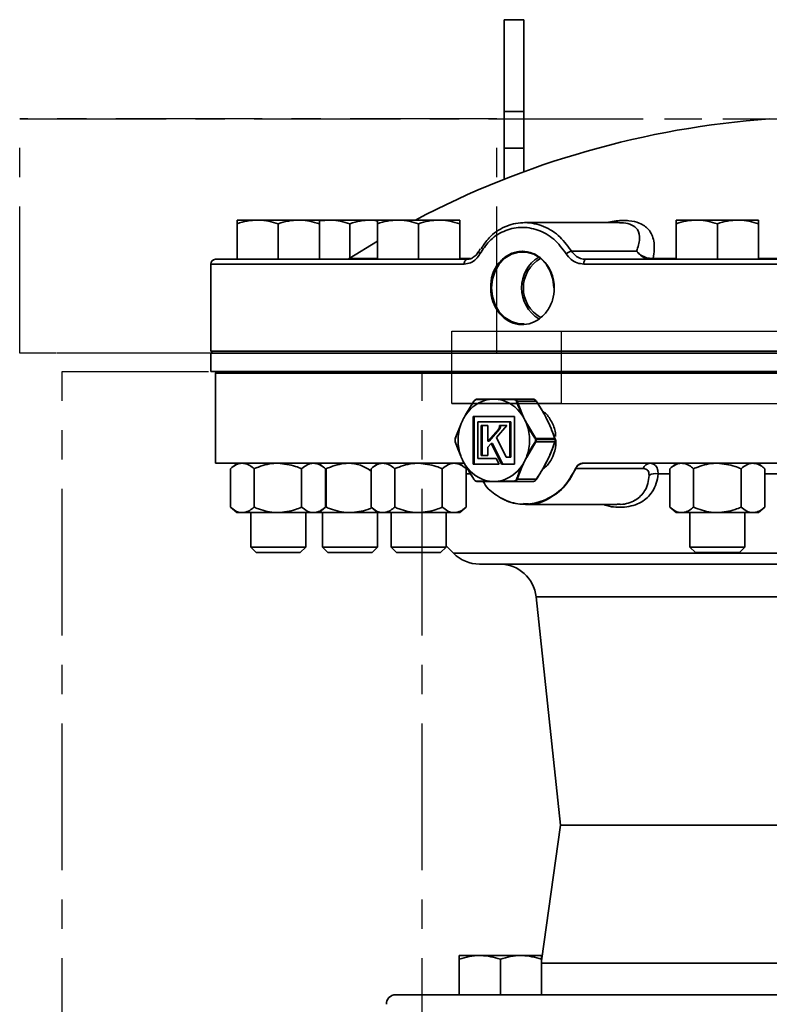
# Model space of a CAD drawing. Units: inches. Extents: x 0.5 to 33.5, y 0.5 to 21.
# Drawn here: x 14 to 16.6, y 11.1 to 14.5 of the extents above; entities that cross this region are included whole.
import ezdxf

# ---------------------------------------------------------------- set-up
doc = ezdxf.new("R2010")
doc.units = ezdxf.units.IN
doc.header["$MEASUREMENT"] = 0
doc.linetypes.add('CENTERX2', pattern=[0.8, 0.5, -0.1, 0.1, -0.1])

msp = doc.modelspace()

# ---------------------------------------------------------------- linework, layer by layer
at = {"color": 7, "linetype": 'Continuous', "lineweight": 35}
for p, q in [((15.7356, 14.4731), (15.6686, 14.4731)), ((15.6686, 14.1606), (15.6686, 14.4731)), ((15.7356, 14.1606), (15.7356, 14.4731)), ((15.6686, 14.1606), (15.7356, 14.1606)), ((15.6686, 14.0356), (15.6686, 14.1606)), ((15.7356, 14.0356), (15.7356, 14.1606)), ((15.6686, 14.0356), (15.7356, 14.0356)), ((15.6686, 13.9292), (15.6686, 14.0356)), ((15.7356, 13.9547), (15.7356, 14.0356)), ((14.7569, 13.7901), (14.8271, 13.7901)), ((14.7569, 13.6561), (14.7569, 13.7776)), ((14.9676, 13.7901), (14.8271, 13.7901)), ((14.8974, 13.6561), (14.8974, 13.7776)), ((15.0379, 13.7901), (14.9676, 13.7901)), ((15.0379, 13.7901), (15.0719, 13.7901)), ((15.0379, 13.6561), (15.0379, 13.7776)), ((15.0401, 13.7871), (15.0719, 13.7901)), ((15.2124, 13.7901), (15.0719, 13.7901)), ((15.1421, 13.6603), (15.1421, 13.7776)), ((15.2357, 13.7901), (15.2124, 13.7901)), ((15.2357, 13.7901), (15.306, 13.7901)), ((15.2357, 13.6561), (15.2357, 13.7776)), ((15.4465, 13.7901), (15.306, 13.7901)), ((15.3762, 13.6561), (15.3762, 13.7776)), ((15.5167, 13.7901), (15.4465, 13.7901)), ((15.5167, 13.6561), (15.5167, 13.7776)), ((16.0623, 13.7811), (15.7375, 13.7811)), ((16.2553, 13.7901), (16.3256, 13.7901)), ((16.2553, 13.6561), (16.2553, 13.7776)), ((16.4661, 13.7901), (16.3256, 13.7901)), ((16.3958, 13.6561), (16.3958, 13.7776)), ((16.5363, 13.7901), (16.4661, 13.7901)), ((16.5363, 13.6561), (16.5363, 13.7776)), ((15.2357, 13.7178), (15.1396, 13.6587)), ((15.5808, 13.6826), (15.5809, 13.6828)), ((15.5865, 13.6916), (15.5814, 13.6823)), ((15.8955, 13.6873), (15.8984, 13.6839)), ((15.8984, 13.6839), (16.1204, 13.6839)), ((14.6669, 13.64), (14.6669, 13.3434)), ((15.5319, 13.64), (14.6669, 13.64)), ((14.683, 13.6561), (15.5415, 13.6561)), ((15.1396, 13.6587), (15.2357, 13.6587)), ((15.5167, 13.6587), (15.5539, 13.6587)), ((18.9169, 13.64), (15.94, 13.64)), ((15.9465, 13.6561), (17.6022, 13.6561)), ((16.175, 13.6586), (16.1766, 13.6587)), ((16.1766, 13.6587), (16.2553, 13.6587)), ((16.5363, 13.6587), (17.3793, 13.6587)), ((14.6669, 13.3434), (14.6744, 13.3359)), ((14.6669, 13.3434), (18.6322, 13.3434)), ((14.6669, 13.3359), (14.6669, 13.2734)), ((14.6669, 13.3359), (18.5709, 13.3359)), ((14.6669, 13.2734), (18.5709, 13.2734)), ((14.6877, 13.2734), (14.6827, 13.2684)), ((14.6827, 13.2684), (14.6827, 12.9612)), ((18.9012, 13.2684), (14.6827, 13.2684)), ((15.5368, 13.1254), (15.5649, 13.172)), ((15.5762, 13.1795), (15.618, 13.1795)), ((15.6236, 13.1795), (15.6236, 13.1791)), ((15.6272, 13.1795), (15.6272, 13.1793)), ((15.6477, 13.1795), (15.6477, 13.1785)), ((15.6502, 13.1795), (15.7017, 13.1795)), ((15.7017, 13.1795), (15.767, 13.1795)), ((15.7129, 13.172), (15.7314, 13.1254)), ((15.7783, 13.172), (15.7129, 13.172)), ((15.5015, 13.0446), (15.5207, 13.0931)), ((15.7037, 13.1206), (15.5624, 13.1206)), ((15.5624, 13.1206), (15.5624, 12.9574)), ((15.5663, 13.1206), (15.5663, 12.9574)), ((15.579, 12.9766), (15.579, 13.1024)), ((15.579, 13.1024), (15.6871, 13.1024)), ((15.6871, 13.1024), (15.6871, 12.9815)), ((15.691, 13.1024), (15.6871, 13.1024)), ((15.691, 13.1024), (15.691, 12.9815)), ((15.7037, 12.9574), (15.7037, 13.1206)), ((15.7476, 13.0931), (15.7769, 13.0446)), ((15.6131, 13.0897), (15.5894, 13.0897)), ((15.5894, 13.0897), (15.5894, 12.9876)), ((15.5933, 13.0897), (15.5933, 12.9876)), ((15.6131, 13.0358), (15.6131, 13.0897)), ((15.6489, 13.0772), (15.6131, 13.0358)), ((15.6528, 13.0772), (15.617, 13.0358)), ((15.6417, 13.0483), (15.6777, 13.0898)), ((15.6528, 13.0772), (15.6489, 13.0772)), ((15.6504, 13.0795), (15.6503, 13.0794)), ((15.6503, 13.0794), (15.6503, 13.0793)), ((15.6542, 13.0794), (15.6503, 13.0794)), ((15.6542, 13.0793), (15.6503, 13.0793)), ((15.6543, 13.0795), (15.6504, 13.0795)), ((15.6558, 13.0843), (15.6519, 13.0843)), ((15.6542, 13.0898), (15.6522, 13.0898)), ((15.6522, 13.0898), (15.6523, 13.0875)), ((15.6561, 13.0898), (15.6522, 13.0898)), ((15.6562, 13.0875), (15.6523, 13.0875)), ((15.6661, 13.0898), (15.6542, 13.0898)), ((15.6543, 13.0795), (15.6542, 13.0794)), ((15.6542, 13.0794), (15.6542, 13.0793)), ((15.6561, 13.0898), (15.6562, 13.0875)), ((15.657, 13.0898), (15.6561, 13.0898)), ((15.6777, 13.0898), (15.6661, 13.0898)), ((15.5207, 12.9849), (15.5015, 13.0334)), ((15.617, 13.0358), (15.6131, 13.0358)), ((15.6131, 13.0152), (15.6244, 13.0283)), ((15.6244, 13.0283), (15.6596, 12.9574)), ((15.6283, 13.0283), (15.6244, 13.0283)), ((15.6283, 13.0283), (15.6635, 12.9574)), ((15.6749, 12.9815), (15.6417, 13.0483)), ((15.7769, 13.0334), (15.7476, 12.9849)), ((15.7769, 13.0446), (15.8417, 13.0446)), ((15.8417, 13.0334), (15.7769, 13.0334)), ((15.842, 13.0433), (15.7772, 13.0433)), ((15.7772, 13.0347), (15.842, 13.0347)), ((15.6131, 12.9876), (15.6131, 13.0152)), ((14.6827, 12.9612), (15.532, 12.9612)), ((15.5314, 12.9609), (14.6873, 12.9609)), ((14.7556, 12.9609), (14.7339, 12.9421)), ((15.0583, 12.9421), (15.0366, 12.9609)), ((15.2357, 12.9609), (15.214, 12.9421)), ((15.5385, 12.9421), (15.5167, 12.9609)), ((15.6412, 12.9766), (15.579, 12.9766)), ((15.5894, 12.9876), (15.6131, 12.9876)), ((15.6508, 12.9574), (15.6412, 12.9766)), ((15.6871, 12.9815), (15.6749, 12.9815)), ((15.691, 12.9815), (15.6871, 12.9815)), ((15.9384, 12.9612), (18.9012, 12.9612)), ((18.8966, 12.9609), (15.9403, 12.9609)), ((16.2553, 12.9609), (16.2336, 12.9421)), ((16.5581, 12.9421), (16.5363, 12.9609)), ((14.7339, 12.9421), (14.7339, 12.8111)), ((14.815, 12.9421), (14.815, 12.8111)), ((14.9772, 12.9421), (14.9772, 12.8111)), ((15.0583, 12.9421), (15.0583, 12.8111)), ((15.061, 12.9421), (15.061, 12.8111)), ((15.214, 12.9421), (15.214, 12.8111)), ((15.2951, 12.9421), (15.2951, 12.8111)), ((15.4573, 12.9421), (15.4573, 12.8111)), ((15.5649, 12.906), (15.5368, 12.9526)), ((15.5385, 12.9421), (15.5385, 12.8111)), ((15.5624, 12.9574), (15.6508, 12.9574)), ((15.6596, 12.9574), (15.7037, 12.9574)), ((15.7314, 12.9526), (15.7129, 12.906)), ((15.9122, 12.9433), (15.9132, 12.9453)), ((15.9138, 12.9452), (15.9129, 12.9433)), ((16.1423, 12.9433), (15.9129, 12.9433)), ((15.9132, 12.9453), (15.9132, 12.9453)), ((16.2336, 12.9421), (16.2336, 12.8111)), ((16.3147, 12.9421), (16.3147, 12.8111)), ((16.477, 12.9421), (16.477, 12.8111)), ((16.5581, 12.9421), (16.5581, 12.8111)), ((15.5532, 12.9242), (15.5385, 12.9242)), ((15.618, 12.8985), (15.5762, 12.8985)), ((15.7017, 12.8985), (15.6502, 12.8985)), ((15.767, 12.8985), (15.7017, 12.8985)), ((15.7129, 12.906), (15.7783, 12.906)), ((16.2336, 12.9242), (16.1939, 12.9242)), ((17.4045, 12.9242), (16.5581, 12.9242)), ((14.7339, 12.8111), (14.7556, 12.7924)), ((14.7556, 12.7924), (14.7744, 12.7924)), ((14.8961, 12.7924), (14.7744, 12.7924)), ((14.8036, 12.7924), (14.8036, 12.6747)), ((14.8961, 12.7924), (15.0178, 12.7924)), ((14.9911, 12.6747), (14.9911, 12.7924)), ((15.0178, 12.7924), (15.0366, 12.7924)), ((15.0366, 12.7924), (15.0583, 12.8111)), ((15.1421, 12.7924), (15.0366, 12.7924)), ((15.0484, 12.7924), (15.0484, 12.6747)), ((15.1421, 12.7924), (15.2359, 12.7924)), ((15.214, 12.8111), (15.2357, 12.7924)), ((15.2357, 12.7924), (15.2546, 12.7924)), ((15.2359, 12.6747), (15.2359, 12.7924)), ((15.3762, 12.7924), (15.2546, 12.7924)), ((15.2825, 12.7924), (15.2825, 12.6747)), ((15.3762, 12.7924), (15.4979, 12.7924)), ((15.47, 12.6747), (15.47, 12.7924)), ((15.4979, 12.7924), (15.5167, 12.7924)), ((15.5167, 12.7924), (15.5385, 12.8111)), ((15.7412, 12.8229), (15.7347, 12.8234)), ((15.741, 12.8202), (16.0533, 12.8202)), ((16.0534, 12.8217), (16.062, 12.821)), ((16.2336, 12.8111), (16.2553, 12.7924)), ((16.2553, 12.7924), (16.2742, 12.7924)), ((16.3958, 12.7924), (16.2742, 12.7924)), ((16.3021, 12.7924), (16.3021, 12.6747)), ((16.3958, 12.7924), (16.5175, 12.7924)), ((16.4896, 12.6747), (16.4896, 12.7924)), ((16.5175, 12.7924), (16.5363, 12.7924)), ((16.5363, 12.7924), (16.5581, 12.8111)), ((14.8036, 12.6747), (14.8222, 12.6561)), ((14.8036, 12.6747), (14.9911, 12.6747)), ((14.9725, 12.6561), (14.9911, 12.6747)), ((15.0484, 12.6747), (15.067, 12.6561)), ((15.0484, 12.6747), (15.2359, 12.6747)), ((15.2173, 12.6561), (15.2359, 12.6747)), ((15.2825, 12.6747), (15.3011, 12.6561)), ((15.2825, 12.6747), (15.47, 12.6747)), ((15.4514, 12.6561), (15.47, 12.6747)), ((15.47, 12.6792), (15.4955, 12.6537)), ((16.3021, 12.6747), (16.3207, 12.6561)), ((16.3021, 12.6747), (16.4896, 12.6747)), ((16.471, 12.6561), (16.4896, 12.6747)), ((14.8222, 12.6561), (14.9725, 12.6561)), ((15.067, 12.6561), (15.2173, 12.6561)), ((15.3011, 12.6561), (15.4514, 12.6561)), ((15.4955, 12.6537), (18.0883, 12.6537)), ((16.3207, 12.6561), (16.471, 12.6561)), ((17.9999, 12.6171), (15.5839, 12.6171)), ((15.7773, 12.5054), (15.8608, 11.7265)), ((16.2846, 12.5054), (15.7773, 12.5054)), ((17.8065, 12.5054), (16.2846, 12.5054)), ((15.8608, 11.7265), (15.7958, 11.264)), ((17.7231, 11.7265), (15.8608, 11.7265)), ((15.5148, 11.2824), (15.585, 11.2824)), ((15.7255, 11.2824), (15.585, 11.2824)), ((15.7958, 11.2824), (15.7255, 11.2824)), ((15.5148, 11.1484), (15.5148, 11.2698)), ((15.6553, 11.1484), (15.6553, 11.2698)), ((15.7958, 11.1484), (15.7958, 11.2698)), ((15.7958, 11.256), (16.6514, 11.256)), ((15.2977, 11.1484), (16.0448, 11.1484)), ((16.0448, 11.1484), (18.2861, 11.1484))]:
    msp.add_line(p, q, dxfattribs=at)
at = {"color": 7, "linetype": 'CENTERX2'}
for p, q in [((14.015, 13.3359), (14.015, 14.1348)), ((14.015, 14.1348), (17.9408, 14.1348)), ((15.643, 14.1348), (14.015, 14.1348)), ((15.643, 13.3359), (15.643, 14.1348)), ((15.643, 14.1348), (19.5688, 14.1348)), ((15.4899, 13.1643), (15.4899, 13.4108)), ((15.4899, 13.4108), (15.8623, 13.4108)), ((15.4899, 13.4108), (17.7215, 13.4108)), ((15.8623, 13.4108), (15.8623, 13.1643)), ((15.8623, 13.4108), (18.0939, 13.4108)), ((17.9408, 13.3359), (14.015, 13.3359)), ((15.643, 13.3359), (14.015, 13.3359)), ((19.5688, 13.3359), (15.643, 13.3359)), ((14.1598, 10.7739), (14.1598, 13.2734)), ((14.1598, 13.2734), (18.1953, 13.2734)), ((14.1598, 13.2734), (15.3885, 13.2734)), ((15.3885, 10.7739), (15.3885, 13.2734)), ((15.3885, 13.2734), (19.4241, 13.2734)), ((15.8623, 13.1643), (15.4899, 13.1643)), ((15.4899, 13.1643), (17.7215, 13.1643)), ((15.8623, 13.1643), (18.0939, 13.1643))]:
    msp.add_line(p, q, dxfattribs=at)
at = {"color": 7, "linetype": 'Continuous', "lineweight": 35, "flags": 128}
for points in [[(15.5858, 13.6749), (15.5839, 13.6766), (15.5824, 13.6782), (15.5813, 13.6797), (15.5807, 13.6811), (15.5806, 13.6822), (15.5808, 13.6826)], [(15.8379, 13.5585), (15.8348, 13.5879), (15.8257, 13.6156), (15.8111, 13.64), (15.7919, 13.6596), (15.7692, 13.6734), (15.7443, 13.6805), (15.7186, 13.6805), (15.6937, 13.6734), (15.671, 13.6596), (15.6517, 13.64), (15.6372, 13.6156), (15.6281, 13.5879), (15.625, 13.5585), (15.6281, 13.5291), (15.6372, 13.5014), (15.6517, 13.477), (15.671, 13.4573), (15.6937, 13.4436), (15.7186, 13.4365), (15.7369, 13.4357)], [(15.5415, 13.6561), (15.5396, 13.6558), (15.5378, 13.6549), (15.5362, 13.6534), (15.5347, 13.6514), (15.5335, 13.6489), (15.5326, 13.6461), (15.5321, 13.6431), (15.5319, 13.64)], [(15.9465, 13.6561), (15.9452, 13.6558), (15.944, 13.6549), (15.9429, 13.6534), (15.9419, 13.6514), (15.9411, 13.6489), (15.9405, 13.6461), (15.9402, 13.6431), (15.94, 13.64)], [(15.5649, 13.172), (15.5648, 13.172), (15.5647, 13.1721), (15.5647, 13.1721), (15.5647, 13.1721), (15.5648, 13.1721), (15.5649, 13.172), (15.565, 13.1719), (15.5651, 13.1718)], [(15.5368, 13.1254), (15.5367, 13.1254), (15.5366, 13.1254), (15.5365, 13.1253), (15.5365, 13.1253), (15.5365, 13.1252), (15.5365, 13.1251), (15.5366, 13.125), (15.5367, 13.1249)], [(15.5367, 12.9531), (15.5366, 12.953), (15.5365, 12.9529), (15.5365, 12.9528), (15.5365, 12.9527), (15.5365, 12.9526), (15.5366, 12.9526), (15.5367, 12.9526), (15.5368, 12.9526)], [(15.5649, 12.906), (15.5648, 12.9059), (15.5647, 12.9059), (15.5647, 12.9059), (15.5647, 12.9059), (15.5648, 12.9059), (15.5649, 12.906), (15.565, 12.9061), (15.5651, 12.9062)]]:
    msp.add_lwpolyline(points, dxfattribs=at)
at = {"color": 7, "linetype": 'Continuous', "lineweight": 35}
for centre, radius, start, end in [((16.7919, 11.0801), 3.0625, 94.096, 117.7613), ((15.7383, 13.5681), 0.1156, 93.4218, 184.7914), ((15.8522, 13.5585), 0.1244, 122.0584, 237.9416), ((15.9087, 13.6389), 0.0462, 102.9195, 128.6775), ((14.683, 13.64), 0.0161, 90, 180), ((15.1309, 13.6722), 0.0161, 270, 302.6509), ((15.8491, 13.5585), 0.1153, 119.3345, 240.6655), ((16.1715, 13.6598), 0.00377, 281.3097, 341.5558), ((16.1727, 13.6603), 0.00421, 278.8451, 337.5245), ((15.7412, 13.5513), 0.1182, 176.5097, 265.2771), ((15.6374, 13.0606), 0.1195, 99.9502, 147.43), ((15.5764, 13.1777), 0.00183, 96.106, 166.4999), ((15.6331, 13.0738), 0.1057, 90.0052, 98.8617), ((15.6183, 13.178), 0.00153, 100.8044, 170.7596), ((15.633, 13.0738), 0.1057, 81.1383, 89.9948), ((15.6507, 13.1782), 0.00139, 108.9078, 177.8252), ((15.6287, 13.0606), 0.1195, 32.57, 80.0498), ((15.7027, 13.1782), 0.00158, 128.9715, 185.8756), ((15.712, 13.1684), 0.0037, 75.8062, 113.4887), ((15.5207, 13.0927), 0.000413, 88.4307, 241.4001), ((15.6623, 13.042), 0.1505, 153.46, 160.4541), ((15.6562, 13.045), 0.1437, 146.2513, 153.4646), ((15.7314, 13.1207), 0.0046, 89.4783, 116.5672), ((15.6098, 13.045), 0.1437, 26.5354, 33.7487), ((15.6038, 13.042), 0.1505, 19.5459, 26.54), ((15.7492, 13.086), 0.00728, 103.3122, 119.9316), ((15.6718, 13.039), 0.1605, 160.5815, 199.4185), ((15.5943, 13.039), 0.1605, 340.5815, 19.4185), ((15.5034, 13.0433), 0.0025, 161.152, 179.5436), ((15.5012, 13.0458), 0.00248, 262.7107, 270.4814), ((15.5012, 13.0409), 0.00248, 88.6085, 96.3711), ((15.5012, 13.0322), 0.00248, 89.5186, 97.2893), ((15.5034, 13.0347), 0.0025, 180.4564, 198.848), ((15.5012, 13.0371), 0.00248, 263.6289, 271.3915), ((15.5017, 13.0438), 0.000766, 106.4582, 157.5807), ((15.5018, 13.0439), 0.000826, 165.6694, 223.5174), ((15.5019, 13.034), 0.00085, 137.3717, 193.4415), ((15.5017, 13.0341), 0.000766, 202.4193, 253.5418), ((15.8385, 12.9476), 0.1149, 122.391, 123.5057), ((15.7744, 12.937), 0.1063, 88.5039, 89.6709), ((15.7744, 13.1409), 0.1063, 270.3291, 271.4961), ((15.8385, 13.1304), 0.1149, 236.4943, 237.609), ((15.7744, 13.0433), 0.0028, 359.8266, 26.302), ((15.7744, 13.0346), 0.0028, 333.698, 0.1734), ((15.8392, 13.0433), 0.0028, 359.8266, 26.302), ((15.8414, 13.0438), 0.000766, 22.4193, 73.5418), ((15.8392, 13.0346), 0.0028, 333.698, 0.1734), ((15.8414, 13.0341), 0.000766, 286.4582, 337.5807), ((15.842, 13.0458), 0.00248, 269.5186, 277.2893), ((15.842, 13.0322), 0.00248, 82.7107, 90.4814), ((15.8398, 13.0433), 0.0025, 0.4564, 18.848), ((15.8398, 13.0347), 0.0025, 341.152, 359.5436), ((14.6873, 12.9921), 0.0312, 261.5236, 270), ((15.1366, 12.8359), 0.125, 51.7401, 90), ((15.5207, 12.9853), 0.000413, 118.5999, 271.5693), ((15.6623, 13.036), 0.1505, 199.5459, 206.54), ((15.6562, 13.0329), 0.1437, 206.5354, 213.7487), ((15.6098, 13.0329), 0.1437, 326.2513, 333.4646), ((15.6038, 13.036), 0.1505, 333.46, 340.4541), ((15.7492, 12.9919), 0.00728, 240.0684, 256.6878), ((15.9403, 12.9662), 0.00537, 249.4635, 269.7801), ((16.1676, 12.9338), 0.027, 92.1367, 159.5456), ((15.6374, 13.0174), 0.1195, 212.57, 260.0498), ((15.6287, 13.0174), 0.1195, 279.9502, 327.43), ((15.7314, 12.9572), 0.0046, 243.4328, 270.5217), ((15.913, 12.9629), 0.0197, 267.7653, 269.5958), ((15.9163, 12.9643), 0.0192, 260.8289, 262.5083), ((15.9141, 12.9624), 0.0172, 266.9725, 268.9392), ((16.1838, 12.8882), 0.0374, 74.2544, 123.997), ((15.5764, 12.9003), 0.00183, 193.5001, 263.894), ((15.6331, 13.0041), 0.1057, 261.1383, 269.9948), ((15.6183, 12.9), 0.00153, 189.2404, 259.1956), ((15.633, 13.0041), 0.1057, 270.0052, 278.8617), ((15.6507, 12.8998), 0.00139, 182.1748, 251.0922), ((15.7027, 12.8997), 0.00158, 174.1244, 231.0285), ((15.712, 12.9096), 0.0037, 246.5113, 284.1938), ((15.5839, 12.7421), 0.125, 225, 270), ((15.653, 12.4921), 0.125, 6.1134, 90), ((15.2977, 11.1171), 0.0313, 90, 182)]:
    msp.add_arc(centre, radius, start, end, dxfattribs=at)
for points, knots in [([(14.7569, 13.7776), (14.7683, 13.7811), (14.7913, 13.7881), (14.8151, 13.7894), (14.8271, 13.7901)], [0, 0, 0, 0, 0.495458, 1, 1, 1, 1]), ([(14.7569, 13.7901), (14.7569, 13.79), (14.7569, 13.7894), (14.7569, 13.7827), (14.7569, 13.7776)], [0, 0, 0, 0, 0.236627, 1, 1, 1, 1]), ([(14.8271, 13.7901), (14.8288, 13.7901), (14.8525, 13.7899), (14.8757, 13.7835), (14.8974, 13.7776)], [0, 0, 0, 0, 0.070219, 1, 1, 1, 1]), ([(14.8974, 13.7776), (14.9088, 13.7811), (14.9318, 13.7881), (14.9556, 13.7894), (14.9676, 13.7901)], [0, 0, 0, 0, 0.495458, 1, 1, 1, 1]), ([(14.9676, 13.7901), (14.9693, 13.7901), (14.993, 13.7899), (15.0162, 13.7835), (15.0379, 13.7776)], [0, 0, 0, 0, 0.070219, 1, 1, 1, 1]), ([(15.0379, 13.7776), (15.0379, 13.7827), (15.0379, 13.7894), (15.0379, 13.79), (15.0379, 13.7901)], [0, 0, 0, 0, 0.763373, 1, 1, 1, 1]), ([(15.0719, 13.7901), (15.0736, 13.7901), (15.0973, 13.7899), (15.1205, 13.7835), (15.1421, 13.7776)], [0, 0, 0, 0, 0.070219, 1, 1, 1, 1]), ([(15.1421, 13.7776), (15.1536, 13.7811), (15.1766, 13.7881), (15.2004, 13.7894), (15.2124, 13.7901)], [0, 0, 0, 0, 0.495458, 1, 1, 1, 1]), ([(15.2124, 13.7901), (15.2141, 13.7901), (15.2219, 13.7902), (15.2296, 13.7881), (15.2357, 13.7865)], [0, 0, 0, 0, 0.211777, 1, 1, 1, 1]), ([(15.2357, 13.7776), (15.2471, 13.7811), (15.2702, 13.7881), (15.294, 13.7894), (15.306, 13.7901)], [0, 0, 0, 0, 0.495458, 1, 1, 1, 1]), ([(15.2357, 13.7901), (15.2357, 13.79), (15.2357, 13.7894), (15.2357, 13.7827), (15.2357, 13.7776)], [0, 0, 0, 0, 0.236627, 1, 1, 1, 1]), ([(15.306, 13.7901), (15.3076, 13.7901), (15.3314, 13.7899), (15.3546, 13.7835), (15.3762, 13.7776)], [0, 0, 0, 0, 0.070219, 1, 1, 1, 1]), ([(15.3762, 13.7776), (15.3876, 13.7811), (15.4107, 13.7881), (15.4345, 13.7894), (15.4465, 13.7901)], [0, 0, 0, 0, 0.495458, 1, 1, 1, 1]), ([(15.4465, 13.7901), (15.4481, 13.7901), (15.4719, 13.7899), (15.4951, 13.7835), (15.5167, 13.7776)], [0, 0, 0, 0, 0.070219, 1, 1, 1, 1]), ([(15.5167, 13.7776), (15.5167, 13.7827), (15.5167, 13.7894), (15.5167, 13.79), (15.5167, 13.7901)], [0, 0, 0, 0, 0.763373, 1, 1, 1, 1]), ([(15.8798, 13.6749), (15.8666, 13.6926), (15.8401, 13.7281), (15.7839, 13.7591), (15.7237, 13.7688), (15.6655, 13.7549), (15.6172, 13.7224), (15.5956, 13.6897), (15.5858, 13.6749)], [0, 0, 0, 0, 0.171622, 0.343666, 0.515652, 0.686942, 0.858008, 1, 1, 1, 1]), ([(15.5896, 13.6923), (15.5983, 13.7053), (15.6196, 13.7373), (15.669, 13.7702), (15.7314, 13.7853), (15.7958, 13.7747), (15.8548, 13.7421), (15.8822, 13.7052), (15.8955, 13.6873)], [0, 0, 0, 0, 0.120309, 0.298052, 0.475748, 0.654141, 0.832834, 1, 1, 1, 1]), ([(16.0188, 13.7811), (16.021, 13.7817), (16.0397, 13.7871), (16.0662, 13.7887), (16.1018, 13.7878), (16.1355, 13.7796), (16.1595, 13.7618), (16.1731, 13.74), (16.1799, 13.7171), (16.1817, 13.6901), (16.1783, 13.6692), (16.1766, 13.6587)], [0, 0, 0, 0, 0.016315, 0.138718, 0.196687, 0.318681, 0.48442, 0.597166, 0.711899, 0.855128, 1, 1, 1, 1]), ([(16.1204, 13.6839), (16.1248, 13.6982), (16.1332, 13.7248), (16.1276, 13.7554), (16.1078, 13.7738), (16.0832, 13.7806), (16.0669, 13.7809), (16.0623, 13.781)], [0, 0, 0, 0, 0.328816, 0.612782, 0.809684, 0.946825, 1, 1, 1, 1]), ([(16.2553, 13.7776), (16.2668, 13.7811), (16.2898, 13.7881), (16.3136, 13.7894), (16.3256, 13.7901)], [0, 0, 0, 0, 0.495458, 1, 1, 1, 1]), ([(16.2553, 13.7901), (16.2553, 13.79), (16.2553, 13.7894), (16.2553, 13.7827), (16.2553, 13.7776)], [0, 0, 0, 0, 0.236627, 1, 1, 1, 1]), ([(16.3256, 13.7901), (16.3273, 13.7901), (16.351, 13.7899), (16.3742, 13.7835), (16.3958, 13.7776)], [0, 0, 0, 0, 0.070219, 1, 1, 1, 1]), ([(16.3958, 13.7776), (16.4073, 13.7811), (16.4303, 13.7881), (16.4541, 13.7894), (16.4661, 13.7901)], [0, 0, 0, 0, 0.495458, 1, 1, 1, 1]), ([(16.4661, 13.7901), (16.4678, 13.7901), (16.4915, 13.7899), (16.5147, 13.7835), (16.5363, 13.7776)], [0, 0, 0, 0, 0.070219, 1, 1, 1, 1]), ([(16.5363, 13.7776), (16.5363, 13.7827), (16.5363, 13.7894), (16.5363, 13.79), (16.5363, 13.7901)], [0, 0, 0, 0, 0.763373, 1, 1, 1, 1]), ([(15.5858, 13.6749), (15.5816, 13.6687), (15.5728, 13.6556), (15.5536, 13.6426), (15.5391, 13.6409), (15.5319, 13.64)], [0, 0, 0, 0, 0.309232, 0.654373, 1, 1, 1, 1]), ([(15.5804, 13.6831), (15.5795, 13.6811), (15.576, 13.6736), (15.5664, 13.6646), (15.5539, 13.6572), (15.5456, 13.6567), (15.5417, 13.6565)], [0, 0, 0, 0, 0.1096835, 0.4192793, 0.7315534, 1, 1, 1, 1]), ([(15.8395, 13.5585), (15.8383, 13.5444), (15.8358, 13.5164), (15.8166, 13.479), (15.7885, 13.4505), (15.7537, 13.4342), (15.7167, 13.4319), (15.6815, 13.4439), (15.6521, 13.4687), (15.6314, 13.5037), (15.6216, 13.5449), (15.6238, 13.5875), (15.6377, 13.6269), (15.6619, 13.6586), (15.6939, 13.679), (15.7302, 13.6859), (15.7669, 13.6784), (15.7997, 13.6574), (15.8246, 13.6253), (15.8377, 13.5903), (15.839, 13.5674), (15.8395, 13.5585)], [0, 0, 0, 0, 0.053625, 0.107249, 0.16093, 0.21465, 0.268306, 0.321897, 0.375521, 0.429227, 0.482934, 0.536561, 0.59015, 0.643804, 0.697523, 0.751207, 0.80481, 0.858413, 0.912096, 0.965816, 1, 1, 1, 1]), ([(15.94, 13.64), (15.9326, 13.6407), (15.917, 13.6423), (15.8953, 13.6544), (15.885, 13.6681), (15.8798, 13.6749)], [0, 0, 0, 0, 0.314961, 0.657874, 1, 1, 1, 1]), ([(15.8984, 13.6839), (15.9025, 13.6784), (15.9107, 13.6676), (15.9281, 13.6579), (15.9405, 13.6567), (15.9465, 13.6561)], [0, 0, 0, 0, 0.342463, 0.68525, 1, 1, 1, 1]), ([(16.1722, 13.6561), (16.1655, 13.6568), (16.1521, 13.6582), (16.1365, 13.6673), (16.1274, 13.6755), (16.1235, 13.6799), (16.1218, 13.682), (16.121, 13.6831), (16.1206, 13.6836), (16.1204, 13.6838), (16.1204, 13.6839)], [0, 0, 0, 0, 0.343232, 0.683026, 0.856443, 0.933628, 0.969183, 0.985678, 0.995677, 1, 1, 1, 1]), ([(16.1204, 13.6839), (16.1204, 13.6838), (16.1206, 13.6836), (16.1211, 13.6831), (16.1219, 13.6821), (16.1238, 13.6801), (16.1281, 13.676), (16.1378, 13.6684), (16.1542, 13.6601), (16.1681, 13.6591), (16.175, 13.6586)], [0, 0, 0, 0, 0.004192, 0.014658, 0.031425, 0.06741, 0.145033, 0.316892, 0.656698, 1, 1, 1, 1]), ([(15.5651, 13.1718), (15.5642, 13.1704), (15.5597, 13.1634), (15.5498, 13.1479), (15.5416, 13.1335), (15.5367, 13.1249)], [0, 0, 0, 0, 0.090652, 0.453407, 1, 1, 1, 1]), ([(15.5649, 13.172), (15.5658, 13.1732), (15.5676, 13.1757), (15.5711, 13.1783), (15.574, 13.1794), (15.5756, 13.1795), (15.5762, 13.1795)], [0, 0, 0, 0, 0.290174, 0.582444, 0.864959, 1, 1, 1, 1]), ([(15.5746, 13.1781), (15.5742, 13.1781), (15.5728, 13.178), (15.5704, 13.177), (15.5675, 13.1749), (15.5659, 13.1728), (15.5651, 13.1718)], [0, 0, 0, 0, 0.135542, 0.417808, 0.709321, 1, 1, 1, 1]), ([(15.6168, 13.1782), (15.6154, 13.1782), (15.6086, 13.1782), (15.594, 13.1782), (15.5819, 13.1781), (15.5746, 13.1781)], [0, 0, 0, 0, 0.090649, 0.453481, 1, 1, 1, 1]), ([(15.618, 13.1795), (15.6194, 13.1795), (15.6244, 13.1795), (15.6293, 13.1795), (15.633, 13.1795), (15.633, 13.1795)], [0, 0, 0, 0, 0.266788, 0.982413, 1, 1, 1, 1]), ([(15.633, 13.1795), (15.6331, 13.1795), (15.6374, 13.1795), (15.6432, 13.1795), (15.6487, 13.1795), (15.6502, 13.1795)], [0, 0, 0, 0, 0.017587, 0.733212, 1, 1, 1, 1]), ([(15.7011, 13.1781), (15.6995, 13.1781), (15.6914, 13.1781), (15.6739, 13.1782), (15.6585, 13.1782), (15.6493, 13.1782)], [0, 0, 0, 0, 0.090652, 0.453407, 1, 1, 1, 1]), ([(15.7105, 13.1718), (15.7103, 13.1723), (15.7097, 13.1738), (15.7079, 13.176), (15.7048, 13.1778), (15.7023, 13.178), (15.7011, 13.1781)], [0, 0, 0, 0, 0.135542, 0.417808, 0.709321, 1, 1, 1, 1]), ([(15.7017, 13.1795), (15.7031, 13.1794), (15.706, 13.1791), (15.7097, 13.177), (15.7119, 13.1744), (15.7127, 13.1726), (15.7129, 13.172)], [0, 0, 0, 0, 0.290174, 0.582444, 0.864959, 1, 1, 1, 1]), ([(15.7293, 13.1249), (15.7287, 13.1263), (15.7254, 13.1335), (15.7187, 13.1493), (15.7136, 13.1633), (15.7105, 13.1718)], [0, 0, 0, 0, 0.090649, 0.453481, 1, 1, 1, 1]), ([(15.7783, 13.172), (15.7774, 13.1732), (15.7756, 13.1757), (15.7721, 13.1783), (15.7692, 13.1794), (15.7675, 13.1795), (15.767, 13.1795)], [0, 0, 0, 0, 0.290174, 0.582444, 0.864959, 1, 1, 1, 1]), ([(15.778, 13.1718), (15.7856, 13.1599), (15.8009, 13.136), (15.8147, 13.1096), (15.8242, 13.0892), (15.8323, 13.0706), (15.8382, 13.0539), (15.842, 13.0433)], [0, 0, 0, 0, 0.2809657, 0.5682766, 0.6046992, 0.7505117, 1, 1, 1, 1]), ([(15.8417, 13.0446), (15.8349, 13.0627), (15.8238, 13.0927), (15.801, 13.1361), (15.7859, 13.1599), (15.7783, 13.172)], [0, 0, 0, 0, 0.431427, 0.711957, 1, 1, 1, 1]), ([(15.7987, 13.1385), (15.8009, 13.1371), (15.8139, 13.1292), (15.8302, 13.1036), (15.8434, 13.0744), (15.8435, 13.0561), (15.8435, 13.0518)], [0, 0, 0, 0, 0.082882, 0.478562, 0.874824, 1, 1, 1, 1]), ([(15.5274, 13.1086), (15.5275, 13.1087), (15.5275, 13.1089), (15.5276, 13.1091), (15.5277, 13.1092)], [0, 0, 0, 0, 0.544128, 1, 1, 1, 1]), ([(15.7314, 13.1254), (15.7321, 13.1239), (15.7345, 13.1186), (15.7367, 13.1133), (15.7384, 13.1093), (15.7384, 13.1092)], [0, 0, 0, 0, 0.266788, 0.982413, 1, 1, 1, 1]), ([(15.7384, 13.1092), (15.7385, 13.1091), (15.7407, 13.1052), (15.7439, 13.0998), (15.7468, 13.0945), (15.7476, 13.0931)], [0, 0, 0, 0, 0.017587, 0.733212, 1, 1, 1, 1]), ([(15.5205, 13.0923), (15.5198, 13.0909), (15.5166, 13.0837), (15.5097, 13.0672), (15.5044, 13.0525), (15.5012, 13.0433)], [0, 0, 0, 0, 0.087008, 0.435267, 1, 1, 1, 1]), ([(15.6503, 13.0793), (15.6501, 13.0789), (15.6497, 13.0781), (15.6491, 13.0775), (15.6489, 13.0772)], [0, 0, 0, 0, 0.562839, 1, 1, 1, 1]), ([(15.6519, 13.0843), (15.6517, 13.0834), (15.6514, 13.0817), (15.6507, 13.0802), (15.6504, 13.0795)], [0, 0, 0, 0, 0.542701, 1, 1, 1, 1]), ([(15.6523, 13.0875), (15.6523, 13.0875), (15.6523, 13.0874), (15.6523, 13.0863), (15.6521, 13.0853), (15.6519, 13.0843)], [0, 0, 0, 0, 0.004974, 0.069721, 1, 1, 1, 1]), ([(15.6542, 13.0793), (15.654, 13.0789), (15.6536, 13.0781), (15.653, 13.0775), (15.6528, 13.0772)], [0, 0, 0, 0, 0.562839, 1, 1, 1, 1]), ([(15.6558, 13.0843), (15.6557, 13.0834), (15.6553, 13.0817), (15.6546, 13.0802), (15.6543, 13.0795)], [0, 0, 0, 0, 0.542701, 1, 1, 1, 1]), ([(15.6562, 13.0875), (15.6562, 13.0875), (15.6562, 13.0874), (15.6562, 13.0863), (15.656, 13.0853), (15.6558, 13.0843)], [0, 0, 0, 0, 0.004974, 0.069721, 1, 1, 1, 1]), ([(15.7751, 13.0433), (15.7742, 13.0447), (15.7696, 13.0517), (15.7594, 13.0679), (15.7509, 13.083), (15.7456, 13.0923)], [0, 0, 0, 0, 0.087012, 0.435196, 1, 1, 1, 1]), ([(15.5012, 13.0346), (15.5017, 13.0332), (15.5041, 13.0262), (15.5099, 13.01), (15.5164, 12.995), (15.5205, 12.9856)], [0, 0, 0, 0, 0.087012, 0.435196, 1, 1, 1, 1]), ([(15.7456, 12.9856), (15.7464, 12.9871), (15.7503, 12.9943), (15.7598, 13.0108), (15.7692, 13.0255), (15.7751, 13.0346)], [0, 0, 0, 0, 0.0870078, 0.4352674, 1, 1, 1, 1]), ([(15.842, 13.0346), (15.8352, 13.0163), (15.8277, 12.9958), (15.8134, 12.9661), (15.8005, 12.9414), (15.7865, 12.9195), (15.778, 12.9062)], [0, 0, 0, 0, 0.431267, 0.481853, 0.684563, 1, 1, 1, 1]), ([(15.7783, 12.906), (15.7857, 12.9178), (15.8009, 12.9416), (15.8237, 12.9849), (15.8349, 13.0152), (15.8417, 13.0334)], [0, 0, 0, 0, 0.281076, 0.56857, 1, 1, 1, 1]), ([(15.8438, 13.0433), (15.8444, 13.0367), (15.846, 13.0163), (15.8351, 12.9834), (15.8186, 12.9543), (15.8037, 12.9438), (15.7992, 12.9406)], [0, 0, 0, 0, 0.16452, 0.50732, 0.850288, 1, 1, 1, 1]), ([(14.7339, 12.9421), (14.7402, 12.947), (14.753, 12.957), (14.767, 12.9608), (14.7742, 12.9609), (14.7744, 12.9609)], [0, 0, 0, 0, 0.483998, 0.985621, 1, 1, 1, 1]), ([(14.7744, 12.9609), (14.7801, 12.9601), (14.7916, 12.9587), (14.8051, 12.9503), (14.8128, 12.944), (14.815, 12.9421)], [0, 0, 0, 0, 0.405721, 0.826099, 1, 1, 1, 1]), ([(14.8961, 12.9609), (14.8943, 12.9608), (14.8716, 12.9606), (14.8438, 12.954), (14.8198, 12.9441), (14.815, 12.9421)], [0, 0, 0, 0, 0.066045, 0.812902, 1, 1, 1, 1]), ([(14.9772, 12.9421), (14.9704, 12.945), (14.9446, 12.9557), (14.9166, 12.9587), (14.8961, 12.9609)], [0, 0, 0, 0, 0.2661568, 1, 1, 1, 1]), ([(14.9772, 12.9421), (14.9835, 12.947), (14.9964, 12.957), (15.0104, 12.9608), (15.0176, 12.9609), (15.0178, 12.9609)], [0, 0, 0, 0, 0.483998, 0.985621, 1, 1, 1, 1]), ([(15.0178, 12.9609), (15.0235, 12.9601), (15.035, 12.9587), (15.0484, 12.9503), (15.0561, 12.944), (15.0583, 12.9421)], [0, 0, 0, 0, 0.405721, 0.826099, 1, 1, 1, 1]), ([(15.1421, 12.9609), (15.1403, 12.9608), (15.1177, 12.9606), (15.0899, 12.954), (15.0658, 12.9441), (15.061, 12.9421)], [0, 0, 0, 0, 0.066045, 0.812902, 1, 1, 1, 1]), ([(15.214, 12.9421), (15.2203, 12.947), (15.2331, 12.957), (15.2472, 12.9608), (15.2544, 12.9609), (15.2546, 12.9609)], [0, 0, 0, 0, 0.483998, 0.985621, 1, 1, 1, 1]), ([(15.2546, 12.9609), (15.2602, 12.9601), (15.2718, 12.9587), (15.2852, 12.9503), (15.2929, 12.944), (15.2951, 12.9421)], [0, 0, 0, 0, 0.405721, 0.826099, 1, 1, 1, 1]), ([(15.3762, 12.9609), (15.3744, 12.9608), (15.3517, 12.9606), (15.3239, 12.954), (15.2999, 12.9441), (15.2951, 12.9421)], [0, 0, 0, 0, 0.066045, 0.812902, 1, 1, 1, 1]), ([(15.4573, 12.9421), (15.4505, 12.945), (15.4247, 12.9557), (15.3967, 12.9587), (15.3762, 12.9609)], [0, 0, 0, 0, 0.266157, 1, 1, 1, 1]), ([(15.4573, 12.9421), (15.4636, 12.947), (15.4765, 12.957), (15.4905, 12.9608), (15.4977, 12.9609), (15.4979, 12.9609)], [0, 0, 0, 0, 0.483998, 0.985621, 1, 1, 1, 1]), ([(15.4979, 12.9609), (15.5036, 12.9601), (15.5151, 12.9587), (15.5286, 12.9503), (15.5362, 12.944), (15.5385, 12.9421)], [0, 0, 0, 0, 0.405721, 0.826099, 1, 1, 1, 1]), ([(15.5277, 12.9687), (15.5276, 12.9688), (15.5275, 12.969), (15.5275, 12.9692), (15.5274, 12.9694)], [0, 0, 0, 0, 0.4558722, 1, 1, 1, 1]), ([(15.5368, 12.9526), (15.536, 12.954), (15.5331, 12.9593), (15.53, 12.9647), (15.5277, 12.9686), (15.5277, 12.9687)], [0, 0, 0, 0, 0.266788, 0.982413, 1, 1, 1, 1]), ([(15.7384, 12.9687), (15.7384, 12.9686), (15.7367, 12.9647), (15.7345, 12.9593), (15.7321, 12.954), (15.7314, 12.9526)], [0, 0, 0, 0, 0.017587, 0.733212, 1, 1, 1, 1]), ([(15.7476, 12.9849), (15.7468, 12.9834), (15.7439, 12.9781), (15.7407, 12.9728), (15.7385, 12.9688), (15.7384, 12.9687)], [0, 0, 0, 0, 0.266788, 0.982413, 1, 1, 1, 1]), ([(15.9132, 12.9453), (15.9151, 12.9482), (15.9189, 12.954), (15.9279, 12.9599), (15.9348, 12.9608), (15.9384, 12.9612)], [0, 0, 0, 0, 0.3206982, 0.6413153, 1, 1, 1, 1]), ([(15.9403, 12.9609), (15.9368, 12.9605), (15.9299, 12.9597), (15.9203, 12.9542), (15.916, 12.9483), (15.9138, 12.9452)], [0, 0, 0, 0, 0.333534, 0.656197, 1, 1, 1, 1]), ([(16.1666, 12.9609), (16.172, 12.9598), (16.1829, 12.9577), (16.1921, 12.943), (16.1934, 12.9297), (16.1939, 12.9242)], [0, 0, 0, 0, 0.372019, 0.743907, 1, 1, 1, 1]), ([(16.2336, 12.9421), (16.2399, 12.947), (16.2527, 12.957), (16.2668, 12.9608), (16.274, 12.9609), (16.2742, 12.9609)], [0, 0, 0, 0, 0.483998, 0.985621, 1, 1, 1, 1]), ([(16.2742, 12.9609), (16.2798, 12.9601), (16.2914, 12.9587), (16.3048, 12.9503), (16.3125, 12.944), (16.3147, 12.9421)], [0, 0, 0, 0, 0.405721, 0.826099, 1, 1, 1, 1]), ([(16.3958, 12.9609), (16.394, 12.9608), (16.3714, 12.9606), (16.3436, 12.954), (16.3195, 12.9441), (16.3147, 12.9421)], [0, 0, 0, 0, 0.066045, 0.812902, 1, 1, 1, 1]), ([(16.477, 12.9421), (16.4701, 12.945), (16.4443, 12.9557), (16.4164, 12.9587), (16.3958, 12.9609)], [0, 0, 0, 0, 0.266157, 1, 1, 1, 1]), ([(16.477, 12.9421), (16.4833, 12.947), (16.4961, 12.957), (16.5101, 12.9608), (16.5173, 12.9609), (16.5175, 12.9609)], [0, 0, 0, 0, 0.483998, 0.985621, 1, 1, 1, 1]), ([(16.5175, 12.9609), (16.5232, 12.9601), (16.5347, 12.9587), (16.5482, 12.9503), (16.5558, 12.944), (16.5581, 12.9421)], [0, 0, 0, 0, 0.405721, 0.826099, 1, 1, 1, 1]), ([(15.5367, 12.9531), (15.5375, 12.9517), (15.5415, 12.9445), (15.5506, 12.9287), (15.5597, 12.9146), (15.5651, 12.9062)], [0, 0, 0, 0, 0.090649, 0.453481, 1, 1, 1, 1]), ([(15.5968, 12.8985), (15.5982, 12.896), (15.6091, 12.876), (15.6435, 12.8476), (15.6987, 12.8211), (15.7639, 12.8191), (15.8267, 12.8416), (15.8798, 12.8844), (15.9018, 12.9244), (15.9122, 12.9433)], [0, 0, 0, 0, 0.020367, 0.166589, 0.336193, 0.506608, 0.677353, 0.8479, 1, 1, 1, 1]), ([(15.7105, 12.9062), (15.711, 12.9076), (15.7135, 12.9145), (15.7193, 12.9301), (15.7256, 12.9444), (15.7293, 12.9531)], [0, 0, 0, 0, 0.090652, 0.453407, 1, 1, 1, 1]), ([(15.9129, 12.9433), (15.9015, 12.9221), (15.8789, 12.8799), (15.824, 12.8389), (15.7756, 12.819), (15.7478, 12.8221), (15.7412, 12.8229)], [0, 0, 0, 0, 0.301669, 0.60331, 0.905238, 1, 1, 1, 1]), ([(16.1629, 12.9193), (16.1627, 12.9228), (16.1621, 12.9317), (16.1551, 12.9413), (16.1466, 12.9426), (16.1423, 12.9433)], [0, 0, 0, 0, 0.249997, 0.620596, 1, 1, 1, 1]), ([(15.5762, 12.8985), (15.575, 12.8986), (15.5727, 12.8989), (15.5691, 12.901), (15.5665, 12.9036), (15.5653, 12.9054), (15.5649, 12.906)], [0, 0, 0, 0, 0.290174, 0.582444, 0.864959, 1, 1, 1, 1]), ([(15.5651, 12.9062), (15.5655, 12.9057), (15.5665, 12.9042), (15.5687, 12.902), (15.5717, 12.9002), (15.5736, 12.9), (15.5746, 12.8999)], [0, 0, 0, 0, 0.135542, 0.417808, 0.709321, 1, 1, 1, 1]), ([(15.5746, 12.8999), (15.5758, 12.8999), (15.5817, 12.8998), (15.5952, 12.8998), (15.6087, 12.8998), (15.6168, 12.8997)], [0, 0, 0, 0, 0.090652, 0.453407, 1, 1, 1, 1]), ([(15.633, 12.8985), (15.633, 12.8985), (15.6293, 12.8985), (15.6244, 12.8985), (15.6194, 12.8985), (15.618, 12.8985)], [0, 0, 0, 0, 0.017587, 0.733212, 1, 1, 1, 1]), ([(15.6502, 12.8985), (15.6487, 12.8985), (15.6432, 12.8985), (15.6374, 12.8985), (15.6331, 12.8985), (15.633, 12.8985)], [0, 0, 0, 0, 0.2667876, 0.9824133, 1, 1, 1, 1]), ([(15.6493, 12.8997), (15.6508, 12.8997), (15.6584, 12.8998), (15.6754, 12.8998), (15.6914, 12.8998), (15.7011, 12.8999)], [0, 0, 0, 0, 0.090649, 0.453481, 1, 1, 1, 1]), ([(15.7011, 12.8999), (15.7017, 12.8999), (15.7035, 12.9), (15.7063, 12.9009), (15.7091, 12.9031), (15.7101, 12.9051), (15.7105, 12.9062)], [0, 0, 0, 0, 0.135542, 0.417808, 0.709321, 1, 1, 1, 1]), ([(15.7129, 12.906), (15.7123, 12.9047), (15.7111, 12.9022), (15.7078, 12.8997), (15.7044, 12.8986), (15.7023, 12.8985), (15.7017, 12.8985)], [0, 0, 0, 0, 0.290174, 0.582444, 0.864959, 1, 1, 1, 1]), ([(15.767, 12.8985), (15.7682, 12.8986), (15.7705, 12.8989), (15.7741, 12.901), (15.7766, 12.9036), (15.7779, 12.9054), (15.7783, 12.906)], [0, 0, 0, 0, 0.290174, 0.582444, 0.864959, 1, 1, 1, 1]), ([(16.1939, 12.9242), (16.1922, 12.9135), (16.1888, 12.8919), (16.1757, 12.865), (16.1578, 12.8435), (16.1363, 12.8275), (16.1098, 12.8161), (16.0716, 12.8096), (16.0357, 12.8101), (16.0115, 12.8189), (16.0079, 12.8202)], [0, 0, 0, 0, 0.148751, 0.29731, 0.413769, 0.530109, 0.646834, 0.763466, 0.964492, 1, 1, 1, 1]), ([(16.062, 12.821), (16.0633, 12.8209), (16.0745, 12.8198), (16.0924, 12.8251), (16.1082, 12.8309), (16.1293, 12.843), (16.147, 12.861), (16.16, 12.891), (16.1619, 12.9098), (16.1629, 12.9193)], [0, 0, 0, 0, 0.018303, 0.159067, 0.305774, 0.314175, 0.612017, 0.803435, 1, 1, 1, 1]), ([(15.6596, 12.8415), (15.6652, 12.8384), (15.6807, 12.83), (15.706, 12.8227), (15.7256, 12.8214), (15.7342, 12.8209)], [0, 0, 0, 0, 0.244672, 0.668803, 1, 1, 1, 1]), ([(14.7339, 12.8111), (14.7402, 12.8062), (14.753, 12.7962), (14.767, 12.7924), (14.7742, 12.7924), (14.7744, 12.7924)], [0, 0, 0, 0, 0.483998, 0.985621, 1, 1, 1, 1]), ([(14.7744, 12.7924), (14.7801, 12.7931), (14.7916, 12.7945), (14.8051, 12.8029), (14.8128, 12.8093), (14.815, 12.8111)], [0, 0, 0, 0, 0.405721, 0.826099, 1, 1, 1, 1]), ([(14.8961, 12.7924), (14.8943, 12.7924), (14.8716, 12.7926), (14.8438, 12.7992), (14.8198, 12.8091), (14.815, 12.8111)], [0, 0, 0, 0, 0.066045, 0.812902, 1, 1, 1, 1]), ([(14.9772, 12.8111), (14.9704, 12.8082), (14.9446, 12.7975), (14.9166, 12.7945), (14.8961, 12.7924)], [0, 0, 0, 0, 0.2661568, 1, 1, 1, 1]), ([(14.9772, 12.8111), (14.9835, 12.8062), (14.9964, 12.7962), (15.0104, 12.7924), (15.0176, 12.7924), (15.0178, 12.7924)], [0, 0, 0, 0, 0.483998, 0.985621, 1, 1, 1, 1]), ([(15.0178, 12.7924), (15.0235, 12.7931), (15.035, 12.7945), (15.0484, 12.8029), (15.0561, 12.8093), (15.0583, 12.8111)], [0, 0, 0, 0, 0.405721, 0.826099, 1, 1, 1, 1]), ([(15.1421, 12.7924), (15.1403, 12.7924), (15.1177, 12.7926), (15.0899, 12.7992), (15.0658, 12.8091), (15.061, 12.8111)], [0, 0, 0, 0, 0.066045, 0.812902, 1, 1, 1, 1]), ([(15.2158, 12.8082), (15.2114, 12.8064), (15.188, 12.7969), (15.1627, 12.7944), (15.1421, 12.7924)], [0, 0, 0, 0, 0.188277, 1, 1, 1, 1]), ([(15.214, 12.8111), (15.2203, 12.8062), (15.2331, 12.7962), (15.2472, 12.7924), (15.2544, 12.7924), (15.2546, 12.7924)], [0, 0, 0, 0, 0.483998, 0.985621, 1, 1, 1, 1]), ([(15.2546, 12.7924), (15.2602, 12.7931), (15.2718, 12.7945), (15.2852, 12.8029), (15.2929, 12.8093), (15.2951, 12.8111)], [0, 0, 0, 0, 0.405721, 0.826099, 1, 1, 1, 1]), ([(15.3762, 12.7924), (15.3744, 12.7924), (15.3517, 12.7926), (15.3239, 12.7992), (15.2999, 12.8091), (15.2951, 12.8111)], [0, 0, 0, 0, 0.066045, 0.812902, 1, 1, 1, 1]), ([(15.4573, 12.8111), (15.4505, 12.8082), (15.4247, 12.7975), (15.3967, 12.7945), (15.3762, 12.7924)], [0, 0, 0, 0, 0.2661568, 1, 1, 1, 1]), ([(15.4573, 12.8111), (15.4636, 12.8062), (15.4765, 12.7962), (15.4905, 12.7924), (15.4977, 12.7924), (15.4979, 12.7924)], [0, 0, 0, 0, 0.483998, 0.985621, 1, 1, 1, 1]), ([(15.4979, 12.7924), (15.5036, 12.7931), (15.5151, 12.7945), (15.5286, 12.8029), (15.5362, 12.8093), (15.5385, 12.8111)], [0, 0, 0, 0, 0.405721, 0.826099, 1, 1, 1, 1]), ([(16.2336, 12.8111), (16.2399, 12.8062), (16.2527, 12.7962), (16.2668, 12.7924), (16.274, 12.7924), (16.2742, 12.7924)], [0, 0, 0, 0, 0.483998, 0.985621, 1, 1, 1, 1]), ([(16.2742, 12.7924), (16.2798, 12.7931), (16.2914, 12.7945), (16.3048, 12.8029), (16.3125, 12.8093), (16.3147, 12.8111)], [0, 0, 0, 0, 0.405721, 0.826099, 1, 1, 1, 1]), ([(16.3958, 12.7924), (16.394, 12.7924), (16.3714, 12.7926), (16.3436, 12.7992), (16.3195, 12.8091), (16.3147, 12.8111)], [0, 0, 0, 0, 0.066045, 0.812902, 1, 1, 1, 1]), ([(16.477, 12.8111), (16.4701, 12.8082), (16.4443, 12.7975), (16.4164, 12.7945), (16.3958, 12.7924)], [0, 0, 0, 0, 0.2661568, 1, 1, 1, 1]), ([(16.477, 12.8111), (16.4833, 12.8062), (16.4961, 12.7962), (16.5101, 12.7924), (16.5173, 12.7924), (16.5175, 12.7924)], [0, 0, 0, 0, 0.483998, 0.985621, 1, 1, 1, 1]), ([(16.5175, 12.7924), (16.5232, 12.7931), (16.5347, 12.7945), (16.5482, 12.8029), (16.5558, 12.8093), (16.5581, 12.8111)], [0, 0, 0, 0, 0.405721, 0.826099, 1, 1, 1, 1]), ([(15.5148, 11.2698), (15.5262, 11.2733), (15.5492, 11.2804), (15.573, 11.2817), (15.585, 11.2824)], [0, 0, 0, 0, 0.495458, 1, 1, 1, 1]), ([(15.5148, 11.2824), (15.5148, 11.2822), (15.5148, 11.2816), (15.5148, 11.2749), (15.5148, 11.2698)], [0, 0, 0, 0, 0.236627, 1, 1, 1, 1]), ([(15.585, 11.2824), (15.5867, 11.2823), (15.6104, 11.2822), (15.6336, 11.2758), (15.6553, 11.2698)], [0, 0, 0, 0, 0.070219, 1, 1, 1, 1]), ([(15.6553, 11.2698), (15.6667, 11.2733), (15.6897, 11.2804), (15.7135, 11.2817), (15.7255, 11.2824)], [0, 0, 0, 0, 0.495458, 1, 1, 1, 1]), ([(15.7255, 11.2824), (15.7272, 11.2823), (15.7509, 11.2822), (15.7741, 11.2758), (15.7958, 11.2698)], [0, 0, 0, 0, 0.070219, 1, 1, 1, 1]), ([(15.7958, 11.2698), (15.7958, 11.2749), (15.7958, 11.2816), (15.7958, 11.2822), (15.7958, 11.2824)], [0, 0, 0, 0, 0.763373, 1, 1, 1, 1])]:
    msp.add_open_spline(points, degree=3, knots=knots, dxfattribs=at)
for points in [[(15.5012, 13.0433), (15.5012, 13.0419), (15.5012, 13.039), (15.5012, 13.0361), (15.5012, 13.0346)], [(15.7751, 13.0346), (15.7751, 13.0361), (15.775, 13.039), (15.7751, 13.0419), (15.7751, 13.0433)], [(15.7772, 13.0433), (15.7772, 13.0419), (15.7772, 13.039), (15.7772, 13.0361), (15.7772, 13.0347)], [(15.842, 13.0347), (15.842, 13.0361), (15.842, 13.039), (15.842, 13.0419), (15.842, 13.0433)]]:
    msp.add_open_spline(points, degree=3, dxfattribs=at)

doc.saveas('drawing.dxf')
